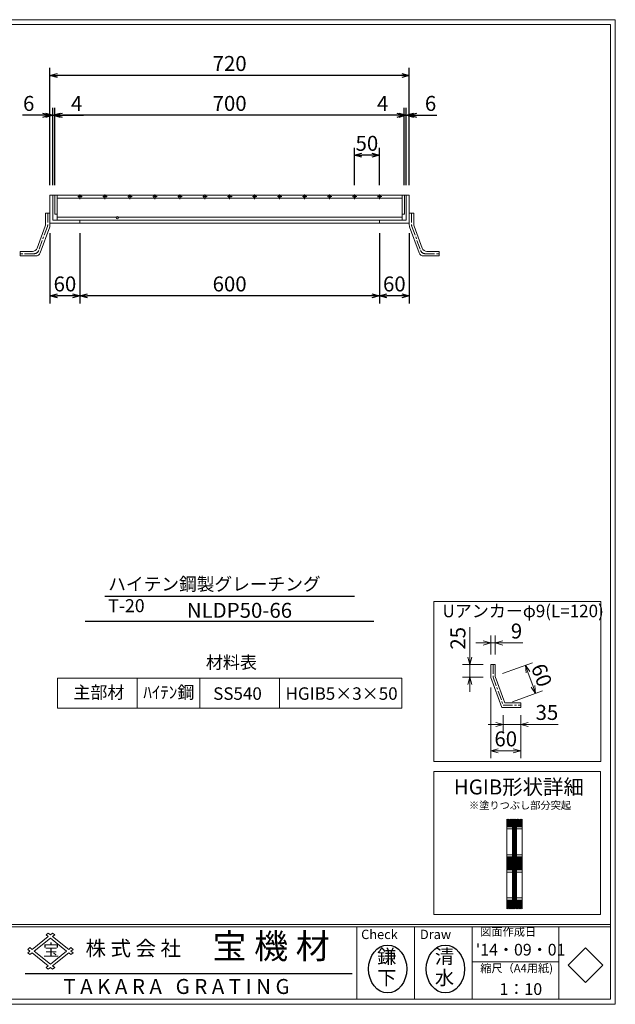
# Model space of a CAD drawing. Units: millimetres. Extents: x -180 to 2610, y -195 to 1778.
# Drawn here: x 1416 to 2610, y -195 to 1778 of the extents above; entities that cross this region are included whole.
import ezdxf

# ---------------------------------------------------------------- set-up
doc = ezdxf.new("R2010")
doc.units = ezdxf.units.MM
doc.linetypes.add('CENTER', pattern=[10, 6.25, -1.25, 1.25, -1.25])
doc.linetypes.add('HIDDEN', pattern=[9.525, 6.35, -3.175])
for name, color, linetype, lineweight in [('エンボス', 4, 'Continuous', 5), ('中心線', 1, 'HIDDEN', 13), ('受け枠', 3, 'Continuous', 9), ('寸法線', 2, 'Continuous', 9), ('本体', 7, 'Continuous', 13), ('枠寸法', 31, 'Continuous', 9)]:
    doc.layers.add(name, color=color, linetype=linetype, lineweight=lineweight)
doc.layers.add('外枠', color=7, linetype='Continuous')
doc.dimstyles.new('ISO-25', dxfattribs={"dimscale": 10, "dimtxt": 3, "dimasz": 1.5, "dimexe": 1.5, "dimexo": 2, "dimgap": 0.5, "dimtad": 1, "dimdsep": 46, "dimtxsty": 'Standard', "dimblk": 'OPEN30', "dimcen": 2.5, "dimadec": 0, "dimazin": 0, "dimtfac": 1, "dimtmove": 0, "dimatfit": 0, "dimldrblk": 'OPEN30', "dimfxl": 1, "dimarcsym": 0})
pattern_1 = [(45, (-292.3178, -97.7998), (-1.122532, 1.122532), [])]

# ---------------------------------------------------------------- blocks, each defined once
blk = doc.blocks.new('_Open30')
at = {"color": 0, "linetype": 'ByBlock', "lineweight": -2}
for p, q in [((-1, 0.27), (0, 0)), ((0, 0), (-1, -0.27)), ((0, 0), (-1, 0))]:
    blk.add_line(p, q, dxfattribs=at)
blk = doc.blocks.new('*D18')
at = {"layer": 'Defpoints', "color": 0, "ltscale": 3}
for p in [(1476.9, 1666.2), (1476.9, 1426.2), (2196.9, 1426.2)]:
    blk.add_point(p, dxfattribs=at)
at = {"layer": '枠寸法', "color": 0, "lineweight": -2, "ltscale": 3}
for p, q in [((1476.9, 1446.2), (1476.9, 1681.2)), ((2196.9, 1446.2), (2196.9, 1681.2)), ((2181.9, 1666.2), (1491.9, 1666.2))]:
    blk.add_line(p, q, dxfattribs=at)
at = {"layer": '枠寸法', "color": 0, "lineweight": -2, "ltscale": 3, "xscale": 15, "yscale": 15, "zscale": 15, "rotation": 180}
blk.add_blockref('_Open30', (1476.9, 1666.2), dxfattribs=at)
at = {"layer": '枠寸法', "color": 0, "lineweight": -2, "ltscale": 3, "xscale": 15, "yscale": 15, "zscale": 15}
blk.add_blockref('_Open30', (2196.9, 1666.2), dxfattribs=at)
at = {"layer": '枠寸法', "color": 0, "ltscale": 3, "insert": (1836.9, 1686.2), "char_height": 30, "attachment_point": 5}
blk.add_mtext('720', dxfattribs=at)
blk = doc.blocks.new('*D19')
at = {"layer": 'Defpoints', "color": 0, "ltscale": 3}
for p in [(2136.9, 1370.2), (2196.9, 1370.2), (2136.9, 1224.4)]:
    blk.add_point(p, dxfattribs=at)
at = {"layer": '枠寸法', "color": 0, "lineweight": -2, "ltscale": 3}
for p, q in [((2136.9, 1350.2), (2136.9, 1209.4)), ((2196.9, 1350.2), (2196.9, 1209.4)), ((2181.9, 1224.4), (2151.9, 1224.4))]:
    blk.add_line(p, q, dxfattribs=at)
at = {"layer": '枠寸法', "color": 0, "lineweight": -2, "ltscale": 3, "xscale": 15, "yscale": 15, "zscale": 15, "rotation": 180}
blk.add_blockref('_Open30', (2136.9, 1224.4), dxfattribs=at)
at = {"layer": '枠寸法', "color": 0, "lineweight": -2, "ltscale": 3, "xscale": 15, "yscale": 15, "zscale": 15}
blk.add_blockref('_Open30', (2196.9, 1224.4), dxfattribs=at)
at = {"layer": '枠寸法', "color": 0, "ltscale": 3, "insert": (2166.9, 1244.4), "char_height": 30, "attachment_point": 5}
blk.add_mtext('60', dxfattribs=at)
blk = doc.blocks.new('*D20')
at = {"layer": 'Defpoints', "color": 0, "ltscale": 3}
for p in [(1536.9, 1370.2), (2136.9, 1370.2), (1536.9, 1224.4)]:
    blk.add_point(p, dxfattribs=at)
at = {"layer": '枠寸法', "color": 0, "lineweight": -2, "ltscale": 3}
for p, q in [((1536.9, 1350.2), (1536.9, 1209.4)), ((2136.9, 1350.2), (2136.9, 1209.4)), ((2121.9, 1224.4), (1551.9, 1224.4))]:
    blk.add_line(p, q, dxfattribs=at)
at = {"layer": '枠寸法', "color": 0, "lineweight": -2, "ltscale": 3, "xscale": 15, "yscale": 15, "zscale": 15, "rotation": 180}
blk.add_blockref('_Open30', (1536.9, 1224.4), dxfattribs=at)
at = {"layer": '枠寸法', "color": 0, "lineweight": -2, "ltscale": 3, "xscale": 15, "yscale": 15, "zscale": 15}
blk.add_blockref('_Open30', (2136.9, 1224.4), dxfattribs=at)
at = {"layer": '枠寸法', "color": 0, "ltscale": 3, "insert": (1836.9, 1244.4), "char_height": 30, "attachment_point": 5}
blk.add_mtext('600', dxfattribs=at)
blk = doc.blocks.new('*D21')
at = {"layer": 'Defpoints', "color": 0, "ltscale": 3}
for p in [(1476.9, 1370.2), (1536.9, 1370.2), (1476.9, 1224.4)]:
    blk.add_point(p, dxfattribs=at)
at = {"layer": '枠寸法', "color": 0, "lineweight": -2, "ltscale": 3}
for p, q in [((1476.9, 1350.2), (1476.9, 1209.4)), ((1536.9, 1350.2), (1536.9, 1209.4)), ((1521.9, 1224.4), (1491.9, 1224.4))]:
    blk.add_line(p, q, dxfattribs=at)
at = {"layer": '枠寸法', "color": 0, "lineweight": -2, "ltscale": 3, "xscale": 15, "yscale": 15, "zscale": 15, "rotation": 180}
blk.add_blockref('_Open30', (1476.9, 1224.4), dxfattribs=at)
at = {"layer": '枠寸法', "color": 0, "lineweight": -2, "ltscale": 3, "xscale": 15, "yscale": 15, "zscale": 15}
blk.add_blockref('_Open30', (1536.9, 1224.4), dxfattribs=at)
at = {"layer": '枠寸法', "color": 0, "ltscale": 3, "insert": (1506.9, 1244.4), "char_height": 30, "attachment_point": 5}
blk.add_mtext('60', dxfattribs=at)
blk = doc.blocks.new('*D22')
at = {"layer": 'Defpoints', "color": 0, "ltscale": 3}
for p in [(2196.9, 1586.2), (2190.9, 1426.2), (2196.9, 1426.2)]:
    blk.add_point(p, dxfattribs=at)
at = {"layer": '枠寸法', "color": 0, "lineweight": -2, "ltscale": 3}
for p, q in [((2190.9, 1446.2), (2190.9, 1601.2)), ((2196.9, 1446.2), (2196.9, 1601.2)), ((2175.9, 1586.2), (2160.9, 1586.2)), ((2190.9, 1586.2), (2196.9, 1586.2)), ((2211.9, 1586.2), (2252.2, 1586.2))]:
    blk.add_line(p, q, dxfattribs=at)
at = {"layer": '枠寸法', "color": 0, "lineweight": -2, "ltscale": 3, "xscale": 15, "yscale": 15, "zscale": 15}
blk.add_blockref('_Open30', (2190.9, 1586.2), dxfattribs=at)
at = {"layer": '枠寸法', "color": 0, "lineweight": -2, "ltscale": 3, "xscale": 15, "yscale": 15, "zscale": 15, "rotation": 180}
blk.add_blockref('_Open30', (2196.9, 1586.2), dxfattribs=at)
at = {"layer": '枠寸法', "color": 0, "ltscale": 3, "insert": (2239.5, 1606.2), "char_height": 30, "attachment_point": 5}
blk.add_mtext('6', dxfattribs=at)
blk = doc.blocks.new('*D23')
at = {"layer": 'Defpoints', "color": 0, "ltscale": 3}
for p in [(1476.9, 1586.2), (1476.9, 1426.2), (1482.9, 1426.2)]:
    blk.add_point(p, dxfattribs=at)
at = {"layer": '枠寸法', "color": 0, "lineweight": -2, "ltscale": 3}
for p, q in [((1476.9, 1446.2), (1476.9, 1601.2)), ((1482.9, 1446.2), (1482.9, 1601.2)), ((1461.9, 1586.2), (1421.7, 1586.2)), ((1482.9, 1586.2), (1476.9, 1586.2)), ((1497.9, 1586.2), (1512.9, 1586.2))]:
    blk.add_line(p, q, dxfattribs=at)
at = {"layer": '枠寸法', "color": 0, "lineweight": -2, "ltscale": 3, "xscale": 15, "yscale": 15, "zscale": 15}
blk.add_blockref('_Open30', (1476.9, 1586.2), dxfattribs=at)
at = {"layer": '枠寸法', "color": 0, "lineweight": -2, "ltscale": 3, "xscale": 15, "yscale": 15, "zscale": 15, "rotation": 180}
blk.add_blockref('_Open30', (1482.9, 1586.2), dxfattribs=at)
at = {"layer": '枠寸法', "color": 0, "ltscale": 3, "insert": (1434.3, 1606.2), "char_height": 30, "attachment_point": 5}
blk.add_mtext('6', dxfattribs=at)
blk = doc.blocks.new('*D24')
at = {"layer": 'Defpoints', "color": 0, "ltscale": 3}
for p in [(1486.9, 1586.2), (1486.9, 1426.2), (2186.9, 1426.2)]:
    blk.add_point(p, dxfattribs=at)
at = {"layer": '寸法線', "color": 0, "lineweight": -2, "ltscale": 3}
for p, q in [((1486.9, 1446.2), (1486.9, 1601.2)), ((2186.9, 1446.2), (2186.9, 1601.2)), ((2171.9, 1586.2), (1501.9, 1586.2))]:
    blk.add_line(p, q, dxfattribs=at)
at = {"layer": '寸法線', "color": 0, "lineweight": -2, "ltscale": 3, "xscale": 15, "yscale": 15, "zscale": 15, "rotation": 180}
blk.add_blockref('_Open30', (1486.9, 1586.2), dxfattribs=at)
at = {"layer": '寸法線', "color": 0, "lineweight": -2, "ltscale": 3, "xscale": 15, "yscale": 15, "zscale": 15}
blk.add_blockref('_Open30', (2186.9, 1586.2), dxfattribs=at)
at = {"layer": '寸法線', "color": 0, "ltscale": 3, "insert": (1836.9, 1606.2), "char_height": 30, "attachment_point": 5}
blk.add_mtext('700', dxfattribs=at)
blk = doc.blocks.new('*D25')
at = {"layer": 'Defpoints', "color": 0, "ltscale": 3}
for p in [(2086.9, 1506.2), (2086.9, 1426.2), (2136.9, 1426.2)]:
    blk.add_point(p, dxfattribs=at)
at = {"layer": '寸法線', "color": 0, "lineweight": -2, "ltscale": 3}
for p, q in [((2086.9, 1446.2), (2086.9, 1521.2)), ((2136.9, 1446.2), (2136.9, 1521.2)), ((2121.9, 1506.2), (2101.9, 1506.2))]:
    blk.add_line(p, q, dxfattribs=at)
at = {"layer": '寸法線', "color": 0, "lineweight": -2, "ltscale": 3, "xscale": 15, "yscale": 15, "zscale": 15, "rotation": 180}
blk.add_blockref('_Open30', (2086.9, 1506.2), dxfattribs=at)
at = {"layer": '寸法線', "color": 0, "lineweight": -2, "ltscale": 3, "xscale": 15, "yscale": 15, "zscale": 15}
blk.add_blockref('_Open30', (2136.9, 1506.2), dxfattribs=at)
at = {"layer": '寸法線', "color": 0, "ltscale": 3, "insert": (2111.9, 1526.2), "char_height": 30, "attachment_point": 5}
blk.add_mtext('50', dxfattribs=at)
blk = doc.blocks.new('*D26')
at = {"layer": 'Defpoints', "color": 0, "ltscale": 3}
for p in [(1486.9, 1586.2), (1482.9, 1426.2), (1486.9, 1426.2)]:
    blk.add_point(p, dxfattribs=at)
at = {"layer": '枠寸法', "color": 0, "lineweight": -2, "ltscale": 3}
for p, q in [((1482.9, 1446.2), (1482.9, 1601.2)), ((1486.9, 1446.2), (1486.9, 1601.2)), ((1467.9, 1586.2), (1452.9, 1586.2)), ((1482.9, 1586.2), (1486.9, 1586.2)), ((1501.9, 1586.2), (1543.8, 1586.2))]:
    blk.add_line(p, q, dxfattribs=at)
at = {"layer": '枠寸法', "color": 0, "lineweight": -2, "ltscale": 3, "xscale": 15, "yscale": 15, "zscale": 15}
blk.add_blockref('_Open30', (1482.9, 1586.2), dxfattribs=at)
at = {"layer": '枠寸法', "color": 0, "lineweight": -2, "ltscale": 3, "xscale": 15, "yscale": 15, "zscale": 15, "rotation": 180}
blk.add_blockref('_Open30', (1486.9, 1586.2), dxfattribs=at)
at = {"layer": '枠寸法', "color": 0, "ltscale": 3, "insert": (1530.4, 1606.2), "char_height": 30, "attachment_point": 5}
blk.add_mtext('4', dxfattribs=at)
blk = doc.blocks.new('*D27')
at = {"layer": 'Defpoints', "color": 0, "ltscale": 3}
for p in [(2186.9, 1586.2), (2186.9, 1426.2), (2190.9, 1426.2)]:
    blk.add_point(p, dxfattribs=at)
at = {"layer": '枠寸法', "color": 0, "lineweight": -2, "ltscale": 3}
for p, q in [((2186.9, 1446.2), (2186.9, 1601.2)), ((2190.9, 1446.2), (2190.9, 1601.2)), ((2171.9, 1586.2), (2130, 1586.2)), ((2190.9, 1586.2), (2186.9, 1586.2)), ((2205.9, 1586.2), (2220.9, 1586.2))]:
    blk.add_line(p, q, dxfattribs=at)
at = {"layer": '枠寸法', "color": 0, "lineweight": -2, "ltscale": 3, "xscale": 15, "yscale": 15, "zscale": 15}
blk.add_blockref('_Open30', (2186.9, 1586.2), dxfattribs=at)
at = {"layer": '枠寸法', "color": 0, "lineweight": -2, "ltscale": 3, "xscale": 15, "yscale": 15, "zscale": 15, "rotation": 180}
blk.add_blockref('_Open30', (2190.9, 1586.2), dxfattribs=at)
at = {"layer": '枠寸法', "color": 0, "ltscale": 3, "insert": (2143.5, 1606.2), "char_height": 30, "attachment_point": 5}
blk.add_mtext('4', dxfattribs=at)
blk = doc.blocks.new('クサリ粗目用')
at = {"layer": '本体', "ltscale": 3}
blk.add_circle((-11, 0), 2.5, dxfattribs=at)
blk = doc.blocks.new('HGIB詳細')
at = {"layer": 'エンボス', "linetype": 'Continuous'}
h = blk.add_hatch(dxfattribs=at)
h.set_pattern_fill('ANSI31', color=256, scale=0.5, style=0)
h.set_pattern_definition(pattern_1)
h.paths.add_polyline_path([(-176.9, 191.2), (-187.7, 191.2), (-187.7, 175.7), (-176.9, 175.7)])
h.paths.add_polyline_path([(-157.5, 191.2), (-168.3, 191.2), (-168.3, 175.7), (-157.5, 175.7)])
h.paths.add_polyline_path([(-157.5, 115.2), (-168.3, 115.2), (-168.3, 89.3), (-157.5, 89.3)])
h.paths.add_polyline_path([(-176.9, 115.2), (-187.7, 115.2), (-187.7, 89.3), (-176.9, 89.3)])
h.paths.add_polyline_path([(-176.9, 28.8), (-187.7, 28.8), (-187.7, 11.2), (-176.9, 11.2)])
h.paths.add_polyline_path([(-157.5, 28.8), (-168.3, 28.8), (-168.3, 11.2), (-157.5, 11.2)])
h = blk.add_hatch(dxfattribs=at)
h.set_pattern_fill('ANSI31', color=256, scale=0.5, style=0)
h.set_pattern_definition(pattern_1)
h.paths.add_polyline_path([(-168.3, 191.2), (-176.9, 191.2), (-176.9, 11.2), (-168.3, 11.2)])
at = {"layer": 'エンボス', "lineweight": 0}
for p, q in [((-187.7, 191.2), (-187.7, 11.2)), ((-157.5, 191.2), (-157.5, 11.2))]:
    blk.add_line(p, q, dxfattribs=at)
at = {"layer": 'エンボス', "linetype": 'Continuous'}
for p, q in [((-176.9, 191.2), (-176.9, 11.2)), ((-168.3, 191.2), (-168.3, 11.2)), ((-187.7, 175.7), (-176.9, 175.7)), ((-187.7, 171.4), (-176.9, 171.4)), ((-168.3, 175.7), (-157.5, 175.7)), ((-168.3, 171.4), (-157.5, 171.4)), ((-187.7, 119.5), (-176.9, 119.5)), ((-168.3, 119.5), (-157.5, 119.5)), ((-187.7, 115.2), (-176.9, 115.2)), ((-168.3, 115.2), (-157.5, 115.2)), ((-187.7, 89.3), (-176.9, 89.3)), ((-187.7, 85), (-176.9, 85)), ((-168.3, 89.3), (-157.5, 89.3)), ((-168.3, 85), (-157.5, 85)), ((-187.7, 33.1), (-176.9, 33.1)), ((-187.7, 28.8), (-176.9, 28.8)), ((-168.3, 33.1), (-157.5, 33.1)), ((-168.3, 28.8), (-157.5, 28.8))]:
    blk.add_line(p, q, dxfattribs=at)
blk.add_lwpolyline([(-334.3, 286.2), (0, 286.2), (0, 0), (-334.3, 0)], close=True, dxfattribs=at)
blk.add_text('HGIB形状詳細', height=30, dxfattribs=at).set_placement((-294.1, 240.5))
at = {"layer": 'エンボス', "linetype": 'Continuous', "insert": (-263.8, 226.3), "char_height": 15, "width": 256.247, "attachment_point": 1}
blk.add_mtext('※塗りつぶし部分突起', dxfattribs=at)
blk = doc.blocks.new('清水')
at = {"layer": '外枠', "linetype": 'Continuous'}
blk.add_ellipse((61.7, -84.6), major_axis=(0, -47.9), ratio=0.8, dxfattribs=at)
at = {"layer": '外枠', "linetype": 'Continuous', "char_height": 28.175, "width": 43.853, "attachment_point": 1}
for s, insert in [('{\\fHG正楷書体-PRO|b0|i0|c128|p65;清}', (40.6, -45.6)), ('{\\fHG正楷書体-PRO|b0|i0|c128|p65;水}', (40.6, -88.1))]:
    blk.add_mtext(s, dxfattribs=dict(at, insert=insert))
blk = doc.blocks.new('*D47')
at = {"layer": 'Defpoints', "color": 0, "ltscale": 3}
for p in [(139.2, 113.2), (174.2, 113.2), (174.2, 74.7)]:
    blk.add_point(p, dxfattribs=at)
at = {"layer": '枠寸法', "color": 0, "lineweight": -2, "ltscale": 3}
for p, q in [((139.2, 93.2), (139.2, 59.7)), ((174.2, 93.2), (174.2, 59.7)), ((124.2, 74.7), (109.2, 74.7)), ((139.2, 74.7), (174.2, 74.7)), ((189.2, 74.7), (249.2, 74.7))]:
    blk.add_line(p, q, dxfattribs=at)
at = {"layer": '枠寸法', "color": 0, "lineweight": -2, "ltscale": 3, "xscale": 15, "yscale": 15, "zscale": 15}
blk.add_blockref('_Open30', (139.2, 74.7), dxfattribs=at)
at = {"layer": '枠寸法', "color": 0, "lineweight": -2, "ltscale": 3, "xscale": 15, "yscale": 15, "zscale": 15, "rotation": 180}
blk.add_blockref('_Open30', (174.2, 74.7), dxfattribs=at)
at = {"layer": '枠寸法', "color": 0, "ltscale": 3, "insert": (226.7, 94.7), "char_height": 30, "attachment_point": 5}
blk.add_mtext('35', dxfattribs=at)
blk = doc.blocks.new('*D48')
at = {"layer": 'Defpoints', "color": 0, "ltscale": 3}
for p in [(118.7, 169.6), (204, 136.8), (139.2, 113.2)]:
    blk.add_point(p, dxfattribs=at)
at = {"layer": '枠寸法', "color": 0, "lineweight": -2, "ltscale": 3}
for p, q in [((137.5, 176.5), (197.6, 198.3)), ((188.6, 179.1), (198.9, 150.9)), ((158, 120.1), (218.1, 142))]:
    blk.add_line(p, q, dxfattribs=at)
at = {"layer": '枠寸法', "color": 0, "lineweight": -2, "ltscale": 3, "xscale": 15, "yscale": 15, "zscale": 15}
for p, rotation in [((183.5, 193.2), 110), ((204, 136.8), 290)]:
    blk.add_blockref('_Open30', p, dxfattribs=dict(at, rotation=rotation))
at = {"layer": '枠寸法', "color": 0, "ltscale": 3, "insert": (212.5, 171.9), "char_height": 30, "attachment_point": 5, "rotation": 290}
blk.add_mtext('60', dxfattribs=at)
blk = doc.blocks.new('*D49')
at = {"layer": 'Defpoints', "color": 0, "ltscale": 3}
for p in [(114.2, 168.8), (174.2, 108.7), (114.2, 21.7)]:
    blk.add_point(p, dxfattribs=at)
at = {"layer": '枠寸法', "color": 0, "lineweight": -2, "ltscale": 3}
for p, q in [((114.2, 148.8), (114.2, 6.7)), ((174.2, 88.7), (174.2, 6.7)), ((159.2, 21.7), (129.2, 21.7))]:
    blk.add_line(p, q, dxfattribs=at)
at = {"layer": '枠寸法', "color": 0, "lineweight": -2, "ltscale": 3, "xscale": 15, "yscale": 15, "zscale": 15, "rotation": 180}
blk.add_blockref('_Open30', (114.2, 21.7), dxfattribs=at)
at = {"layer": '枠寸法', "color": 0, "lineweight": -2, "ltscale": 3, "xscale": 15, "yscale": 15, "zscale": 15}
blk.add_blockref('_Open30', (174.2, 21.7), dxfattribs=at)
at = {"layer": '枠寸法', "color": 0, "ltscale": 3, "insert": (144.2, 41.7), "char_height": 30, "attachment_point": 5}
blk.add_mtext('60', dxfattribs=at)
blk = doc.blocks.new('*D50')
at = {"layer": 'Defpoints', "color": 0, "ltscale": 3}
for p in [(72.3, 194.6), (118.7, 194.6), (118.7, 169.6)]:
    blk.add_point(p, dxfattribs=at)
at = {"layer": '枠寸法', "color": 0, "lineweight": -2, "ltscale": 3}
for p, q in [((72.3, 209.6), (72.3, 269.5)), ((98.7, 194.6), (57.3, 194.6)), ((72.3, 169.6), (72.3, 194.6)), ((98.7, 169.6), (57.3, 169.6)), ((72.3, 154.6), (72.3, 139.6))]:
    blk.add_line(p, q, dxfattribs=at)
at = {"layer": '枠寸法', "color": 0, "lineweight": -2, "ltscale": 3, "xscale": 15, "yscale": 15, "zscale": 15}
for p, rotation in [((72.3, 194.6), 270), ((72.3, 169.6), 90)]:
    blk.add_blockref('_Open30', p, dxfattribs=dict(at, rotation=rotation))
at = {"layer": '枠寸法', "color": 0, "ltscale": 3, "insert": (52.3, 247.1), "char_height": 30, "attachment_point": 5, "rotation": 90}
blk.add_mtext('25', dxfattribs=at)
blk = doc.blocks.new('*D51')
at = {"layer": 'Defpoints', "color": 0, "ltscale": 3}
for p in [(123.2, 237.8), (114.2, 194.6), (123.2, 194.6)]:
    blk.add_point(p, dxfattribs=at)
at = {"layer": '枠寸法', "color": 0, "lineweight": -2, "ltscale": 3}
for p, q in [((99.2, 237.8), (84.2, 237.8)), ((114.2, 214.6), (114.2, 252.8)), ((114.2, 237.8), (123.2, 237.8)), ((123.2, 214.6), (123.2, 252.8)), ((138.2, 237.8), (178.4, 237.8))]:
    blk.add_line(p, q, dxfattribs=at)
at = {"layer": '枠寸法', "color": 0, "lineweight": -2, "ltscale": 3, "xscale": 15, "yscale": 15, "zscale": 15}
blk.add_blockref('_Open30', (114.2, 237.8), dxfattribs=at)
at = {"layer": '枠寸法', "color": 0, "lineweight": -2, "ltscale": 3, "xscale": 15, "yscale": 15, "zscale": 15, "rotation": 180}
blk.add_blockref('_Open30', (123.2, 237.8), dxfattribs=at)
at = {"layer": '枠寸法', "color": 0, "ltscale": 3, "insert": (165.8, 257.8), "char_height": 30, "attachment_point": 5}
blk.add_mtext('9', dxfattribs=at)
blk = doc.blocks.new('鎌下')
at = {"layer": '外枠', "linetype": 'Continuous'}
blk.add_ellipse((61.7, -84.6), major_axis=(0, -47.9), ratio=0.8, dxfattribs=at)
at = {"layer": '外枠', "linetype": 'Continuous', "char_height": 28.175, "width": 43.853, "attachment_point": 1}
for s, insert in [('{\\fHGSeikaishotaiPRO|b0|i0|c128|p65;鎌}', (40.6, -45.6)), ('{\\fHGSeikaishotaiPRO|b0|i0|c128|p65;下}', (40.6, -88.1))]:
    blk.add_mtext(s, dxfattribs=dict(at, insert=insert))
blk = doc.blocks.new('詳細四方枠UｱﾝｶｰH56以上')
at = {"layer": '枠寸法', "ltscale": 3}
for p, q in [((114.188, 168.823), (114.188, 194.616)), ((114.188, 194.616), (123.188, 194.616)), ((123.188, 194.616), (123.188, 170.41)), ((136.058, 108.735), (114.188, 168.823)), ((142.36, 117.735), (123.188, 170.41)), ((174.209, 108.735), (136.058, 108.735)), ((174.209, 117.735), (142.36, 117.735)), ((174.209, 117.735), (174.209, 108.735))]:
    blk.add_line(p, q, dxfattribs=at)
at = {"layer": '枠寸法', "linetype": 'CENTER', "ltscale": 3}
for p, q in [((118.688, 194.616), (118.688, 169.616)), ((118.688, 169.616), (139.209, 113.235)), ((139.209, 113.235), (174.209, 113.235))]:
    blk.add_line(p, q, dxfattribs=at)
at = {"layer": '枠寸法', "ltscale": 3}
blk.add_lwpolyline([(0, 321.255), (334.82, 321.255), (334.82, 0), (0, 0)], close=True, dxfattribs=at)
at = {"layer": '枠寸法', "linetype": 'Continuous', "lineweight": 9, "ltscale": 100, "insert": (17.507, 314.465), "char_height": 25, "width": 1015.1375, "attachment_point": 1}
blk.add_mtext('Uアンカーφ9(L=120)', dxfattribs=at)
at = {"layer": '枠寸法', "ltscale": 3}
dim = blk.add_linear_dim(base=(123.188, 237.757), p1=(114.188, 194.616), p2=(123.188, 194.616), dimstyle='ISO-25', dxfattribs=at)
dim.commit()
dim.dimension.update_dxf_attribs({"geometry": '*D51', "text_midpoint": (165.802, 257.757)})
for p1, p2, distance, picture, middle in [((118.688, 169.616), (118.688, 194.616), 46.353, '*D50', (52.335, 247.053)), ((118.688, 169.616), (139.209, 113.235), 68.96, '*D48', (212.544, 171.852)), ((139.209, 113.235), (174.209, 113.235), -38.537, '*D47', (226.722, 94.697))]:
    dim = blk.add_aligned_dim(p1=p1, p2=p2, distance=distance, dimstyle='ISO-25', dxfattribs=at)
    dim.commit()
    dim.dimension.update_dxf_attribs({"geometry": picture, "text_midpoint": middle})
dim = blk.add_linear_dim(base=(114.188, 21.655), p1=(174.209, 108.735), p2=(114.188, 168.823), dimstyle='ISO-25', override={"dimdec": 0}, dxfattribs=at)
dim.commit()
dim.dimension.update_dxf_attribs({"geometry": '*D49', "text_midpoint": (144.199, 41.655)})

msp = doc.modelspace()

# ---------------------------------------------------------------- linework, layer by layer
at = {"layer": '中心線', "linetype": 'CENTER'}
for p, q in [((1541.665, 1423.233), (1532.199, 1423.233)), ((1536.932, 1418.5), (1536.932, 1427.965)), ((1591.665, 1423.233), (1582.199, 1423.233)), ((1586.932, 1418.5), (1586.932, 1427.965)), ((1641.665, 1423.233), (1632.199, 1423.233)), ((1636.932, 1418.5), (1636.932, 1427.965)), ((1691.665, 1423.233), (1682.199, 1423.233)), ((1686.932, 1418.5), (1686.932, 1427.965)), ((1741.665, 1423.233), (1732.199, 1423.233)), ((1736.932, 1418.5), (1736.932, 1427.965)), ((1791.665, 1423.233), (1782.199, 1423.233)), ((1786.932, 1418.5), (1786.932, 1427.965)), ((1841.665, 1423.233), (1832.199, 1423.233)), ((1836.932, 1418.5), (1836.932, 1427.965)), ((1891.665, 1423.233), (1882.199, 1423.233)), ((1886.932, 1418.5), (1886.932, 1427.965)), ((1941.665, 1423.233), (1932.199, 1423.233)), ((1936.932, 1418.5), (1936.932, 1427.965)), ((1991.665, 1423.233), (1982.199, 1423.233)), ((1986.932, 1418.5), (1986.932, 1427.965)), ((2041.665, 1423.233), (2032.199, 1423.233)), ((2036.932, 1418.5), (2036.932, 1427.965)), ((2091.665, 1423.233), (2082.199, 1423.233)), ((2086.932, 1418.5), (2086.932, 1427.965)), ((2141.665, 1423.233), (2132.199, 1423.233)), ((2136.932, 1418.5), (2136.932, 1427.965))]:
    msp.add_line(p, q, dxfattribs=at)
at = {"layer": '受け枠', "ltscale": 3}
for p, q in [((1476.932, 1426.233), (1476.932, 1370.233)), ((2196.932, 1426.233), (1476.932, 1426.233)), ((1482.932, 1426.233), (1482.932, 1376.233)), ((2190.932, 1426.233), (2190.932, 1376.233)), ((2196.932, 1426.233), (2196.932, 1370.233)), ((1467.932, 1390.233), (1467.932, 1367.772)), ((1476.932, 1390.233), (1467.932, 1390.233)), ((1476.932, 1366.185), (1476.932, 1390.233)), ((2196.932, 1390.233), (2205.932, 1390.233)), ((2196.932, 1366.185), (2196.932, 1390.233)), ((2205.932, 1390.233), (2205.932, 1367.772)), ((1451.131, 1319.865), (1467.335, 1364.386)), ((1457.432, 1310.865), (1476.335, 1362.799)), ((2196.932, 1370.233), (1476.932, 1370.233)), ((2190.932, 1376.233), (1482.932, 1376.233)), ((1536.932, 1376.233), (1536.932, 1370.233)), ((2136.932, 1376.233), (2136.932, 1370.233)), ((2216.431, 1310.865), (2197.529, 1362.799)), ((2222.733, 1319.865), (2206.529, 1364.386)), ((1416.911, 1313.351), (1416.911, 1304.351)), ((1416.911, 1313.351), (1441.828, 1313.351)), ((1416.911, 1304.351), (1448.129, 1304.351)), ((2256.953, 1304.351), (2225.734, 1304.351)), ((2256.953, 1313.351), (2232.036, 1313.351)), ((2256.953, 1313.351), (2256.953, 1304.351))]:
    msp.add_line(p, q, dxfattribs=at)
at = {"layer": '受け枠', "linetype": 'CENTER', "ltscale": 3}
for p, q in [((1472.432, 1390.233), (1472.432, 1366.978)), ((2201.432, 1390.233), (2201.432, 1366.978)), ((1471.835, 1363.592), (1454.281, 1315.365)), ((2202.029, 1363.592), (2219.582, 1315.365)), ((1444.979, 1308.851), (1416.911, 1308.851)), ((2228.885, 1308.851), (2256.953, 1308.851))]:
    msp.add_line(p, q, dxfattribs=at)
at = {"layer": '受け枠', "ltscale": 3}
for centre, start, end in [((1458.032, 1367.772), 340, 0), ((1467.032, 1366.185), 340, 0), ((2206.832, 1366.185), 180, 200), ((2215.832, 1367.772), 180, 200), ((1441.828, 1323.251), 270, 340), ((1448.129, 1314.251), 270, 340), ((2225.734, 1314.251), 200, 270), ((2232.036, 1323.251), 200, 270)]:
    msp.add_arc(centre, 9.9, start, end, dxfattribs=at)
at = {"layer": '受け枠', "linetype": 'CENTER', "ltscale": 3}
for centre, start, end in [((1462.532, 1366.978), 340, 0), ((2211.332, 1366.978), 180, 200), ((1444.979, 1318.751), 270, 340), ((2228.885, 1318.751), 200, 270)]:
    msp.add_arc(centre, 9.9, start, end, dxfattribs=at)
at = {"layer": '外枠', "lineweight": 9, "ltscale": 80}
for p, q in [((2609.622, 1777.869), (-179.889, 1777.869)), ((2609.622, -195.4), (2609.622, 1777.869)), ((-179.889, -195.4), (2609.622, -195.4))]:
    msp.add_line(p, q, dxfattribs=at)
at = {"layer": '外枠', "lineweight": 9, "ltscale": 100}
for p, q in [((-169.889, 1768.477), (2600.231, 1768.477)), ((2600.231, 1768.477), (2600.231, -185.4)), ((-169.889, -185.4), (2600.231, -185.4))]:
    msp.add_line(p, q, dxfattribs=at)
at = {"layer": '外枠', "ltscale": 3}
for p, q in [((1586.872, 622.647), (2086.992, 622.647)), ((1547.759, 572.647), (2126.104, 572.647)), ((1427.184, -133.73), (2082.285, -133.73))]:
    msp.add_line(p, q, dxfattribs=at)
at = {"layer": '外枠', "linetype": 'Continuous', "lineweight": 9, "ltscale": 100}
for p, q in [((-169.889, -35.305), (2600.231, -35.305)), ((-169.889, -40.001), (2600.231, -40.001)), ((1473.548, -52.537), (1469.234, -55.988)), ((1469.234, -55.988), (1473.548, -59.439)), ((1473.548, -52.537), (1477.862, -55.988)), ((1482.175, -52.537), (1477.862, -55.988)), ((1482.175, -52.537), (1486.489, -55.988)), ((1486.489, -55.988), (1482.175, -59.439)), ((2091.842, -40.001), (2091.842, -185.4)), ((2207.497, -40.001), (2207.497, -185.4)), ((2323.152, -40.001), (2323.152, -185.4)), ((2496.774, -40.001), (2496.774, -185.4)), ((1473.548, -59.439), (1441.203, -85.315)), ((1477.862, -62.89), (1445.517, -88.766)), ((1477.862, -62.89), (1510.206, -88.766)), ((1482.175, -59.439), (1514.52, -85.315)), ((1436.889, -81.864), (1432.575, -85.315)), ((1436.889, -88.766), (1432.575, -85.315)), ((1436.889, -88.766), (1432.575, -92.217)), ((1436.889, -95.668), (1432.575, -92.217)), ((1441.203, -85.315), (1436.889, -81.864)), ((1441.203, -92.217), (1436.889, -95.668)), ((1473.548, -118.093), (1441.203, -92.217)), ((1477.862, -114.642), (1445.517, -88.766)), ((1510.206, -88.766), (1477.862, -114.642)), ((1514.52, -92.217), (1482.175, -118.093)), ((1518.834, -81.864), (1514.52, -85.315)), ((1514.52, -92.217), (1518.834, -95.668)), ((1518.834, -81.864), (1523.148, -85.315)), ((1523.148, -85.315), (1518.834, -88.766)), ((1518.834, -88.766), (1523.148, -92.217)), ((1523.148, -92.217), (1518.834, -95.668)), ((2549.751, -81.939), (2514.887, -116.803)), ((2584.615, -116.803), (2549.751, -81.939)), ((1473.548, -118.093), (1469.234, -121.544)), ((1486.489, -121.544), (1482.175, -118.093)), ((2496.774, -110.353), (2323.152, -110.353)), ((2514.887, -116.803), (2549.751, -151.667)), ((2549.751, -151.667), (2584.615, -116.803)), ((1473.548, -124.995), (1469.234, -121.544)), ((1477.862, -121.544), (1473.548, -124.995)), ((1482.175, -124.995), (1477.862, -121.544)), ((1486.489, -121.544), (1482.175, -124.995))]:
    msp.add_line(p, q, dxfattribs=at)
at = {"layer": '本体', "ltscale": 3}
for p, q in [((1486.932, 1426.233), (1486.932, 1388.233)), ((2186.932, 1426.233), (1486.932, 1426.233)), ((1491.432, 1426.233), (1491.432, 1376.233)), ((2182.432, 1426.233), (2182.432, 1376.233)), ((2186.932, 1426.233), (2186.932, 1388.233)), ((2182.432, 1420.233), (1491.432, 1420.233)), ((1491.432, 1388.233), (1486.932, 1388.233)), ((2182.432, 1382.233), (1491.432, 1382.233)), ((2186.932, 1388.233), (2182.432, 1388.233)), ((1491.432, 1376.233), (2182.432, 1376.233)), ((1491.932, 458.196), (2181.932, 458.196)), ((1491.932, 458.196), (1491.932, 398.196)), ((1651.932, 458.196), (1651.932, 398.196)), ((1776.932, 458.196), (1776.932, 398.196)), ((1936.932, 458.196), (1936.932, 398.196)), ((2181.932, 458.196), (2181.932, 398.196)), ((1491.932, 398.196), (2181.932, 398.196))]:
    msp.add_line(p, q, dxfattribs=at)
at = {"layer": '本体'}
for centre in [(1536.932, 1423.233), (1586.932, 1423.233), (1636.932, 1423.233), (1686.932, 1423.233), (1736.932, 1423.233), (1786.932, 1423.233), (1836.932, 1423.233), (1886.932, 1423.233), (1936.932, 1423.233), (1986.932, 1423.233), (2036.932, 1423.233), (2086.932, 1423.233), (2136.932, 1423.233)]:
    msp.add_circle(centre, 3, dxfattribs=at)

# ---------------------------------------------------------------- block references
at = {"layer": '外枠', "ltscale": 3}
msp.add_blockref('鎌下', (2091.842, -40.001), dxfattribs=at)
at = {"layer": '寸法線', "ltscale": 3, "rotation": 270}
msp.add_blockref('クサリ粗目用', (1611.932, 1370.233), dxfattribs=at)
at = {"layer": '枠寸法', "ltscale": 3}
for name, p in [('詳細四方枠UｱﾝｶｰH56以上', (2245.915, 290.938)), ('HGIB詳細', (2580.231, -15.305)), ('清水', (2207.497, -40.001))]:
    msp.add_blockref(name, p, dxfattribs=at)

# ---------------------------------------------------------------- texts
at = {"layer": '外枠', "linetype": 'Continuous', "lineweight": 9, "ltscale": 100, "attachment_point": 1}
for s, insert, char_height, width in [('ハイテン鋼製グレーチング T-20', (1593.66, 659.816), 26, 499.43814), ('\\A1;NLDP50-66', (1751.083, 609.183), 30, 299.60319), ('材料表', (1789.317, 502.336), 25, 1015.1375), ('主部材', (1523.769, 442.336), 25, 109.29135), ('ﾊｲﾃﾝ鋼', (1663.987, 442.336), 25, 207.8885), ('SS540', (1803.957, 439.861), 25, 100.75961), ('HGIB5×3×50', (1948.811, 439.861), 25, 237.55655), ('図面作成日', (2339.009, -41.67), 16.4352, 274.1381), ('宝 機 材', (1802.358, -53.869), 50, 269.1378), ('Check', (2100.402, -45.887), 18.7831, 274.13809), ('Draw', (2218.146, -45.887), 18.7831, 274.13809), ('{\\fＭＳ ゴシック|b0|i0|c128|p49;宝}', (1462.952, -74.582), 23.95394, 23.85059), ('株 式 会 社', (1548.132, -68.233), 30, 282.8297), ("'14・09・01", (2330.097, -74.18), 23.4788, 274.1381), ('縮尺（A4用紙)', (2339.009, -114.876), 16.4352, 274.1381), ('T A K A R A   G R A T I N G', (1503.733, -144.685), 30.00024, 539.48276), ('1：10', (2377.699, -153.159), 23.4788, 274.1381)]:
    msp.add_mtext(s, dxfattribs=dict(at, insert=insert, char_height=char_height, width=width))

# ---------------------------------------------------------------- dimensions: what is measured, and where the dimension line sits
at = {"layer": '寸法線', "ltscale": 3}
for base, p1, p2, picture, middle in [((1486.932, 1586.233), (2186.932, 1426.233), (1486.932, 1426.233), '*D24', (1836.932, 1606.233)), ((2086.932, 1506.233), (2136.929, 1426.233), (2086.932, 1426.233), '*D25', (2111.93, 1526.233))]:
    dim = msp.add_linear_dim(base=base, p1=p1, p2=p2, dimstyle='ISO-25', dxfattribs=at)
    dim.commit()
    dim.dimension.update_dxf_attribs({"geometry": picture, "text_midpoint": middle})
at = {"layer": '枠寸法', "ltscale": 3}
for base, p1, p2, picture, middle in [((1476.932, 1666.233), (2196.932, 1426.233), (1476.932, 1426.233), '*D18', (1836.932, 1686.233)), ((1476.932, 1586.233), (1482.932, 1426.233), (1476.932, 1426.233), '*D23', (1434.318, 1606.233)), ((1486.932, 1586.233), (1482.932, 1426.233), (1486.932, 1426.233), '*D26', (1530.384, 1606.233)), ((2186.932, 1586.233), (2190.932, 1426.233), (2186.932, 1426.233), '*D27', (2143.48, 1606.233)), ((2196.932, 1586.233), (2190.932, 1426.233), (2196.932, 1426.233), '*D22', (2239.546, 1606.233)), ((1476.932, 1224.351), (1536.932, 1370.233), (1476.932, 1370.233), '*D21', (1506.932, 1244.351)), ((1536.932, 1224.351), (2136.932, 1370.233), (1536.932, 1370.233), '*D20', (1836.932, 1244.351)), ((2136.932, 1224.351), (2196.932, 1370.233), (2136.932, 1370.233), '*D19', (2166.932, 1244.351))]:
    dim = msp.add_linear_dim(base=base, p1=p1, p2=p2, dimstyle='ISO-25', dxfattribs=at)
    dim.commit()
    dim.dimension.update_dxf_attribs({"geometry": picture, "text_midpoint": middle})

doc.saveas('drawing.dxf')
